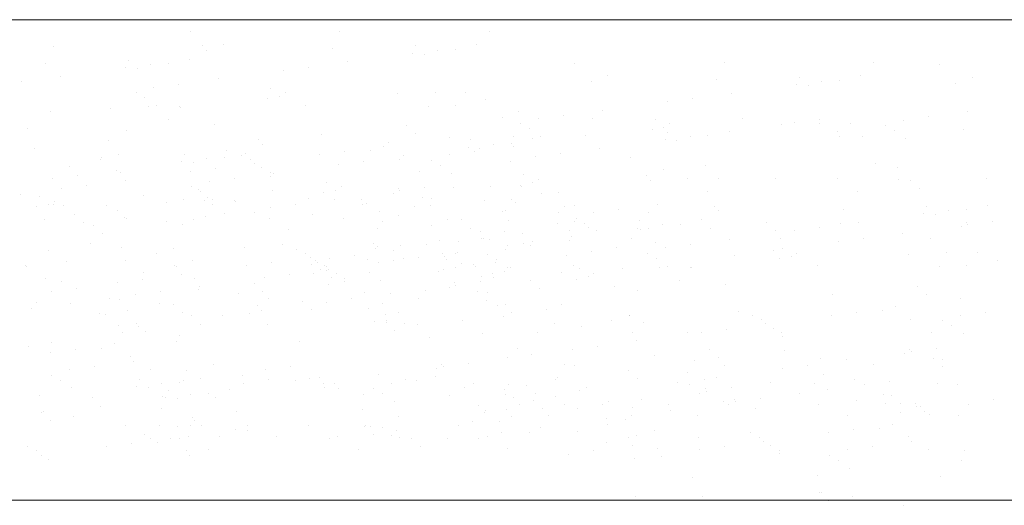
# Model space of a CAD drawing. Units: metres. Extents: x 553093 to 553516, y 6583764 to 6584016.
# Drawn here: x 553370 to 553374, y 6583823 to 6583825 of the extents above; entities that cross this region are included whole.
import ezdxf

# ---------------------------------------------------------------- set-up
doc = ezdxf.new("R2010")
doc.units = ezdxf.units.M
doc.header["$LTSCALE"] = 0.5
doc.layers.add('moodud', color=250, linetype='Continuous', lineweight=20)
doc.layers.add('TEE', color=250, linetype='Continuous')

msp = doc.modelspace()

# ---------------------------------------------------------------- hatches: boundary and pattern name
at = {"layer": 'TEE', "linetype": 'Continuous', "lineweight": 20}
h = msp.add_hatch(dxfattribs=at)
h.set_pattern_fill('AR-SAND', scale=0.25, style=0)
h.set_pattern_definition([(37.5, (2.235, -3.05), (-0.400007824, 12.235330933), [0, -9.652, 0, -10.795, 0, -10.31875]), (7.5, (2.235, -3.05), (11.23808208, 17.920627514), [0, -5.207, 0, -8.6995, 0, -3.33375]), (327.5, (-5.576, -3.05), (19.774809256, 0.035929617), [0, -3.175, 0, -11.43, 0, -14.9225]), (317.5, (-5.576, -3.05), (19.08891131, 5.57323308), [0, -1.5875, 0, -7.493, 0, -8.5725])])
edge = h.paths.add_edge_path()
edge.add_line((553366.2925, 6583824.7626), (553401.311, 6583824.1686))
edge = h.paths.add_edge_path()
edge.add_line((553401.311, 6583824.1686), (553403.811, 6583823.6906))
edge = h.paths.add_edge_path()
edge.add_line((553403.811, 6583823.6906), (553366.8912, 6583823.729))
edge = h.paths.add_edge_path()
edge.add_line((553366.8912, 6583823.729), (553366.2926, 6583824.7626))

# ---------------------------------------------------------------- linework, layer by layer
at = {"layer": 'moodud', "color": 7}
for p, q in [((553370.5986, 6583824.7278), (553370.5986, 6583824.7278)), ((553371.2215, 6583824.729), (553371.2215, 6583824.729)), ((553371.8443, 6583824.7301), (553371.8443, 6583824.7301)), ((553370.0273, 6583824.6688), (553370.0273, 6583824.6688)), ((553370.6501, 6583824.67), (553370.6501, 6583824.67)), ((553370.6674, 6583824.6512), (553370.6674, 6583824.6512)), ((553370.7347, 6583824.6765), (553370.7347, 6583824.6765)), ((553371.1909, 6583824.6578), (553371.1909, 6583824.6578)), ((553371.5237, 6583824.6388), (553371.5237, 6583824.6388)), ((553371.535, 6583824.6697), (553371.535, 6583824.6697)), ((553371.6278, 6583824.6525), (553371.6278, 6583824.6525)), ((553371.7025, 6583824.6554), (553371.7025, 6583824.6554)), ((553371.7904, 6583824.674), (553371.7904, 6583824.674)), ((553369.9967, 6583824.5977), (553369.9967, 6583824.5977)), ((553370.3408, 6583824.6096), (553370.3408, 6583824.6096)), ((553370.5084, 6583824.5953), (553370.5084, 6583824.5953)), ((553370.5962, 6583824.6138), (553370.5962, 6583824.6138)), ((553371.252, 6583824.6031), (553371.252, 6583824.6031)), ((553371.5719, 6583824.6359), (553371.5719, 6583824.6359)), ((553372.1989, 6583824.5983), (553372.1989, 6583824.5983)), ((553372.8217, 6583824.5994), (553372.8217, 6583824.5994)), ((553373.4445, 6583824.6005), (553373.4445, 6583824.6005)), ((553370.3295, 6583824.5787), (553370.3295, 6583824.5787)), ((553370.3777, 6583824.5758), (553370.3777, 6583824.5758)), ((553370.4336, 6583824.5924), (553370.4336, 6583824.5924)), ((553370.9853, 6583824.568), (553370.9853, 6583824.568)), ((553371.0894, 6583824.5817), (553371.0894, 6583824.5817)), ((553373.7185, 6583824.5908), (553373.7185, 6583824.5908)), ((553369.8953, 6583824.5216), (553369.8953, 6583824.5216)), ((553370.0579, 6583824.543), (553370.0579, 6583824.543)), ((553370.7137, 6583824.5322), (553370.7137, 6583824.5322)), ((553372.2676, 6583824.5216), (553372.2676, 6583824.5216)), ((553372.335, 6583824.547), (553372.335, 6583824.547)), ((553372.7912, 6583824.5283), (553372.7912, 6583824.5283)), ((553373.1353, 6583824.5401), (553373.1353, 6583824.5401)), ((553373.228, 6583824.523), (553373.228, 6583824.523)), ((553373.3028, 6583824.5258), (553373.3028, 6583824.5258)), ((553373.3906, 6583824.5444), (553373.3906, 6583824.5444)), ((553373.7872, 6583824.5142), (553373.7872, 6583824.5142)), ((553373.8545, 6583824.5396), (553373.8545, 6583824.5396)), ((553370.3722, 6583824.4742), (553370.3722, 6583824.4742)), ((553370.447, 6583824.4971), (553370.447, 6583824.4971)), ((553370.5511, 6583824.5108), (553370.5511, 6583824.5108)), ((553370.9338, 6583824.4941), (553370.9338, 6583824.4941)), ((553370.995, 6583824.4753), (553370.995, 6583824.4753)), ((553371.6178, 6583824.4764), (553371.6178, 6583824.4764)), ((553371.7458, 6583824.4764), (553371.7458, 6583824.4764)), ((553372.8523, 6583824.4735), (553372.8523, 6583824.4735)), ((553373.1239, 6583824.5093), (553373.1239, 6583824.5093)), ((553373.1721, 6583824.5063), (553373.1721, 6583824.5063)), ((553370.4095, 6583824.4533), (553370.4095, 6583824.4533)), ((553370.9211, 6583824.4509), (553370.9211, 6583824.4509)), ((553370.9706, 6583824.4604), (553370.9706, 6583824.4604)), ((553371.4613, 6583824.4703), (553371.4613, 6583824.4703)), ((553371.8297, 6583824.4463), (553371.8297, 6583824.4463)), ((553372.5856, 6583824.4384), (553372.5856, 6583824.4384)), ((553372.6897, 6583824.4521), (553372.6897, 6583824.4521)), ((553370.0157, 6583824.3954), (553370.0157, 6583824.3954)), ((553370.2672, 6583824.4102), (553370.2672, 6583824.4102)), ((553370.4237, 6583824.4163), (553370.4237, 6583824.4163)), ((553370.4565, 6583824.4204), (553370.4565, 6583824.4204)), ((553370.5517, 6583824.4163), (553370.5517, 6583824.4163)), ((553370.5558, 6583824.4149), (553370.5558, 6583824.4149)), ((553371.0794, 6583824.4216), (553371.0794, 6583824.4216)), ((553371.0794, 6583824.4216), (553371.0794, 6583824.4216)), ((553371.591, 6583824.4191), (553371.591, 6583824.4191)), ((553371.7022, 6583824.4227), (553371.7022, 6583824.4227)), ((553371.9657, 6583824.395), (553371.9657, 6583824.395)), ((553372.3139, 6583824.4026), (553372.3139, 6583824.4026)), ((553373.8335, 6583824.3952), (553373.8335, 6583824.3952)), ((553370.508, 6583824.3626), (553370.508, 6583824.3626)), ((553371.8984, 6583824.3696), (553371.8984, 6583824.3696)), ((553372.0472, 6583824.3675), (553372.0472, 6583824.3675)), ((553372.1513, 6583824.3812), (553372.1513, 6583824.3812)), ((553372.2733, 6583824.3684), (553372.2733, 6583824.3684)), ((553372.534, 6583824.3646), (553372.534, 6583824.3646)), ((553372.8961, 6583824.3695), (553372.8961, 6583824.3695)), ((553373.1139, 6583824.3492), (553373.1139, 6583824.3492)), ((553373.218, 6583824.3629), (553373.218, 6583824.3629)), ((553373.5668, 6583824.3601), (553373.5668, 6583824.3601)), ((553373.6709, 6583824.3738), (553373.6709, 6583824.3738)), ((553369.9221, 6583824.3277), (553369.9221, 6583824.3277)), ((553370.3325, 6583824.3186), (553370.3325, 6583824.3186)), ((553370.6973, 6583824.3438), (553370.6973, 6583824.3438)), ((553371.4976, 6583824.3369), (553371.4976, 6583824.3369)), ((553371.9725, 6583824.3446), (553371.9725, 6583824.3446)), ((553372.0098, 6583824.3238), (553372.0098, 6583824.3238)), ((553372.5214, 6583824.3213), (553372.5214, 6583824.3213)), ((553372.5709, 6583824.3308), (553372.5709, 6583824.3308)), ((553372.5868, 6583824.3091), (553372.5868, 6583824.3091)), ((553372.5953, 6583824.3457), (553372.5953, 6583824.3457)), ((553372.8422, 6583824.3134), (553372.8422, 6583824.3134)), ((553373.0616, 6583824.3408), (553373.0616, 6583824.3408)), ((553373.2181, 6583824.3469), (553373.2181, 6583824.3469)), ((553373.2945, 6583824.3143), (553373.2945, 6583824.3143)), ((553373.3461, 6583824.3469), (553373.3461, 6583824.3469)), ((553373.492, 6583824.3372), (553373.492, 6583824.3372)), ((553373.5294, 6583824.3163), (553373.5294, 6583824.3163)), ((553373.818, 6583824.321), (553373.818, 6583824.321)), ((553370.2596, 6583824.2771), (553370.2596, 6583824.2771)), ((553370.8824, 6583824.2783), (553370.8824, 6583824.2783)), ((553371.1446, 6583824.3009), (553371.1446, 6583824.3009)), ((553371.5344, 6583824.3031), (553371.5344, 6583824.3031)), ((553371.676, 6583824.2869), (553371.676, 6583824.2869)), ((553371.7673, 6583824.278), (553371.7673, 6583824.278)), ((553371.9449, 6583824.294), (553371.9449, 6583824.294)), ((553372.0227, 6583824.2822), (553372.0227, 6583824.2822)), ((553372.0568, 6583824.2909), (553372.0568, 6583824.2909)), ((553372.2427, 6583824.2973), (553372.2427, 6583824.2973)), ((553372.5755, 6583824.2783), (553372.5755, 6583824.2783)), ((553372.6237, 6583824.2754), (553372.6237, 6583824.2754)), ((553372.6796, 6583824.292), (553372.6796, 6583824.292)), ((553372.6796, 6583824.292), (553372.6796, 6583824.292)), ((553372.7543, 6583824.2949), (553372.7543, 6583824.2949)), ((553373.3024, 6583824.2931), (553373.3024, 6583824.2931)), ((553373.3989, 6583824.2914), (553373.3989, 6583824.2914)), ((553373.5764, 6583824.2834), (553373.5764, 6583824.2834)), ((553369.9505, 6583824.2408), (553369.9505, 6583824.2408)), ((553370.7508, 6583824.2339), (553370.7508, 6583824.2339)), ((553370.8997, 6583824.2595), (553370.8997, 6583824.2595)), ((553371.2418, 6583824.2297), (553371.2418, 6583824.2297)), ((553371.3498, 6583824.234), (553371.3498, 6583824.234)), ((553371.4044, 6583824.2511), (553371.4044, 6583824.2511)), ((553371.4232, 6583824.2661), (553371.4232, 6583824.2661)), ((553371.756, 6583824.2471), (553371.756, 6583824.2471)), ((553371.7821, 6583824.2292), (553371.7821, 6583824.2292)), ((553371.8041, 6583824.2442), (553371.8041, 6583824.2442)), ((553371.8601, 6583824.2608), (553371.8601, 6583824.2608)), ((553371.9348, 6583824.2637), (553371.9348, 6583824.2637)), ((553371.9447, 6583824.2506), (553371.9447, 6583824.2506)), ((553372.3039, 6583824.2425), (553372.3039, 6583824.2425)), ((553370.2242, 6583824.1962), (553370.2242, 6583824.1962)), ((553370.229, 6583824.206), (553370.229, 6583824.206)), ((553370.298, 6583824.217), (553370.298, 6583824.217)), ((553370.5618, 6583824.187), (553370.5618, 6583824.187)), ((553370.5731, 6583824.2179), (553370.5731, 6583824.2179)), ((553370.6659, 6583824.2007), (553370.6659, 6583824.2007)), ((553370.7406, 6583824.2036), (553370.7406, 6583824.2036)), ((553370.8096, 6583824.2146), (553370.8096, 6583824.2146)), ((553370.8285, 6583824.2221), (553370.8285, 6583824.2221)), ((553370.847, 6583824.1973), (553370.847, 6583824.1973)), ((553371.1377, 6583824.216), (553371.1377, 6583824.216)), ((553371.3217, 6583824.19), (553371.3217, 6583824.19)), ((553371.4698, 6583824.1984), (553371.4698, 6583824.1984)), ((553371.4843, 6583824.2114), (553371.4843, 6583824.2114)), ((553371.6032, 6583824.1926), (553371.6032, 6583824.1926)), ((553371.678, 6583824.2155), (553371.678, 6583824.2155)), ((553371.9328, 6583824.189), (553371.9328, 6583824.189)), ((553372.0372, 6583824.2074), (553372.0372, 6583824.2074)), ((553372.1413, 6583824.2211), (553372.1413, 6583824.2211)), ((553372.4312, 6583824.2066), (553372.4312, 6583824.2066)), ((553370.0961, 6583824.1682), (553370.0961, 6583824.1682)), ((553370.2902, 6583824.1513), (553370.2902, 6583824.1513)), ((553370.5993, 6583824.1451), (553370.5993, 6583824.1451)), ((553370.61, 6583824.1841), (553370.61, 6583824.1841)), ((553370.7034, 6583824.1588), (553370.7034, 6583824.1588)), ((553370.866, 6583824.1802), (553370.866, 6583824.1802)), ((553370.8964, 6583824.1614), (553370.8964, 6583824.1614)), ((553371.2176, 6583824.1763), (553371.2176, 6583824.1763)), ((553371.5542, 6583824.1447), (553371.5542, 6583824.1447)), ((553371.6406, 6583824.1718), (553371.6406, 6583824.1718)), ((553372.5673, 6583824.1553), (553372.5673, 6583824.1553)), ((553372.7449, 6583824.1714), (553372.7449, 6583824.1714)), ((553373.4524, 6583824.1816), (553373.4524, 6583824.1816)), ((553373.5452, 6583824.1645), (553373.5452, 6583824.1645)), ((553370.0235, 6583824.1162), (553370.0235, 6583824.1162)), ((553370.1276, 6583824.1299), (553370.1276, 6583824.1299)), ((553370.3085, 6583824.1424), (553370.3085, 6583824.1424)), ((553370.3277, 6583824.1094), (553370.3277, 6583824.1094)), ((553370.6793, 6583824.1054), (553370.6793, 6583824.1054)), ((553370.7834, 6583824.1191), (553370.7834, 6583824.1191)), ((553370.9313, 6583824.1436), (553370.9313, 6583824.1436)), ((553370.9332, 6583824.1276), (553370.9332, 6583824.1276)), ((553370.946, 6583824.1405), (553370.946, 6583824.1405)), ((553371.6876, 6583824.1389), (553371.6876, 6583824.1389)), ((553371.9856, 6583824.1336), (553371.9856, 6583824.1336)), ((553372.0469, 6583824.1148), (553372.0469, 6583824.1148)), ((553372.4999, 6583824.1299), (553372.4999, 6583824.1299)), ((553372.5132, 6583824.1098), (553372.5132, 6583824.1098)), ((553372.6697, 6583824.1159), (553372.6697, 6583824.1159)), ((553372.7977, 6583824.1159), (553372.7977, 6583824.1159)), ((553373.0367, 6583824.1165), (553373.0367, 6583824.1165)), ((553373.2925, 6583824.117), (553373.2925, 6583824.117)), ((553373.5483, 6583824.114), (553373.5483, 6583824.114)), ((553373.598, 6583824.109), (553373.598, 6583824.109)), ((553373.9153, 6583824.1182), (553373.9153, 6583824.1182)), ((553370.061, 6583824.0743), (553370.061, 6583824.0743)), ((553370.1651, 6583824.088), (553370.1651, 6583824.088)), ((553370.6045, 6583824.0825), (553370.6045, 6583824.0825)), ((553370.6317, 6583824.0728), (553370.6317, 6583824.0728)), ((553370.9421, 6583824.0683), (553370.9421, 6583824.0683)), ((553371.1661, 6583824.1024), (553371.1661, 6583824.1024)), ((553371.2029, 6583824.0686), (553371.2029, 6583824.0686)), ((553371.2273, 6583824.0836), (553371.2273, 6583824.0836)), ((553371.4656, 6583824.075), (553371.4656, 6583824.075)), ((553371.4716, 6583824.0658), (553371.4716, 6583824.0658)), ((553371.5757, 6583824.0795), (553371.5757, 6583824.0795)), ((553371.6936, 6583824.0786), (553371.6936, 6583824.0786)), ((553371.8501, 6583824.0847), (553371.8501, 6583824.0847)), ((553371.973, 6583824.0903), (553371.973, 6583824.0903)), ((553371.9781, 6583824.0847), (553371.9781, 6583824.0847)), ((553372.0225, 6583824.0998), (553372.0225, 6583824.0998)), ((553372.754, 6583824.0622), (553372.754, 6583824.0622)), ((553373.3769, 6583824.0633), (553373.3769, 6583824.0633)), ((553373.6348, 6583824.0753), (553373.6348, 6583824.0753)), ((553369.8903, 6583824.0513), (553369.8903, 6583824.0513)), ((553369.9719, 6583824.0423), (553369.9719, 6583824.0423)), ((553370.0332, 6583824.0235), (553370.0332, 6583824.0235)), ((553370.4019, 6583824.0488), (553370.4019, 6583824.0488)), ((553370.5684, 6583824.0295), (553370.5684, 6583824.0295)), ((553370.6418, 6583824.0616), (553370.6418, 6583824.0616)), ((553370.656, 6583824.0246), (553370.656, 6583824.0246)), ((553370.6686, 6583824.0391), (553370.6686, 6583824.0391)), ((553370.6888, 6583824.0287), (553370.6888, 6583824.0287)), ((553370.784, 6583824.0246), (553370.784, 6583824.0246)), ((553370.7881, 6583824.0232), (553370.7881, 6583824.0232)), ((553371.092, 6583824.0362), (553371.092, 6583824.0362)), ((553371.1534, 6583824.0592), (553371.1534, 6583824.0592)), ((553371.1999, 6583824.0301), (553371.1999, 6583824.0301)), ((553371.3117, 6583824.0299), (553371.3117, 6583824.0299)), ((553371.3117, 6583824.0299), (553371.3117, 6583824.0299)), ((553371.4438, 6583824.0552), (553371.4438, 6583824.0552)), ((553371.5636, 6583824.037), (553371.5636, 6583824.037)), ((553371.6036, 6583824.0337), (553371.6036, 6583824.0337)), ((553371.8233, 6583824.0274), (553371.8233, 6583824.0274)), ((553371.9345, 6583824.031), (553371.9345, 6583824.031)), ((553372.062, 6583824.0546), (553372.062, 6583824.0546)), ((553372.1312, 6583824.061), (553372.1312, 6583824.061)), ((553369.9593, 6583823.9991), (553369.9593, 6583823.9991)), ((553370.0088, 6583824.0085), (553370.0088, 6583824.0085)), ((553370.0283, 6583824.0101), (553370.0283, 6583824.0101)), ((553370.0698, 6583824.0069), (553370.0698, 6583824.0069)), ((553370.248, 6583824.0037), (553370.248, 6583824.0037)), ((553370.2951, 6583823.9858), (553370.2951, 6583823.9858)), ((553370.4995, 6583824.0185), (553370.4995, 6583824.0185)), ((553370.6926, 6583824.0081), (553370.6926, 6583824.0081)), ((553370.9332, 6583823.995), (553370.9332, 6583823.995)), ((553371.0373, 6583824.0087), (553371.0373, 6583824.0087)), ((553371.3154, 6583824.0092), (553371.3154, 6583824.0092)), ((553371.3305, 6583824.0146), (553371.3305, 6583824.0146)), ((553371.3882, 6583823.9813), (553371.3882, 6583823.9813)), ((553371.534, 6583823.9998), (553371.534, 6583823.9998)), ((553371.6004, 6583824.0033), (553371.6004, 6583824.0033)), ((553371.911, 6583823.9842), (553371.911, 6583823.9842)), ((553371.9533, 6583824.0158), (553371.9533, 6583824.0158)), ((553372.1569, 6583824.0009), (553372.1569, 6583824.0009)), ((553372.198, 6583824.0033), (553372.198, 6583824.0033)), ((553372.3836, 6583823.9895), (553372.3836, 6583823.9895)), ((553372.5462, 6583824.0109), (553372.5462, 6583824.0109)), ((553372.7797, 6583824.002), (553372.7797, 6583824.002)), ((553372.7969, 6583823.9832), (553372.7969, 6583823.9832)), ((553373.3205, 6583823.9899), (553373.3205, 6583823.9899)), ((553373.6646, 6583824.0017), (553373.6646, 6583824.0017)), ((553373.7573, 6583823.9846), (553373.7573, 6583823.9846)), ((553373.8321, 6583823.9874), (553373.8321, 6583823.9874)), ((553373.9199, 6583824.006), (553373.9199, 6583824.006)), ((553369.9893, 6583823.9479), (553369.9893, 6583823.9479)), ((553370.1175, 6583823.9698), (553370.1175, 6583823.9698)), ((553370.1175, 6583823.9698), (553370.1175, 6583823.9698)), ((553370.3245, 6583823.9552), (553370.3245, 6583823.9552)), ((553370.332, 6583823.952), (553370.332, 6583823.952)), ((553370.6121, 6583823.949), (553370.6121, 6583823.949)), ((553370.6616, 6583823.9592), (553370.6616, 6583823.9592)), ((553370.7403, 6583823.9709), (553370.7403, 6583823.9709)), ((553370.8647, 6583823.9746), (553370.8647, 6583823.9746)), ((553370.9296, 6583823.9521), (553370.9296, 6583823.9521)), ((553371.1072, 6583823.9681), (553371.1072, 6583823.9681)), ((553371.235, 6583823.9501), (553371.235, 6583823.9501)), ((553371.4665, 6583823.9634), (553371.4665, 6583823.9634)), ((553371.6701, 6583823.9485), (553371.6701, 6583823.9485)), ((553371.7299, 6583823.9452), (553371.7299, 6583823.9452)), ((553371.8998, 6583823.9788), (553371.8998, 6583823.9788)), ((553371.9227, 6583823.9447), (553371.9227, 6583823.9447)), ((553372.1307, 6583823.9779), (553372.1307, 6583823.9779)), ((553372.1965, 6583823.9404), (553372.1965, 6583823.9404)), ((553372.2048, 6583823.9529), (553372.2048, 6583823.9529)), ((553372.2795, 6583823.9758), (553372.2795, 6583823.9758)), ((553372.4704, 6583823.9416), (553372.4704, 6583823.9416)), ((553372.5056, 6583823.9767), (553372.5056, 6583823.9767)), ((553372.7258, 6583823.9459), (553372.7258, 6583823.9459)), ((553373.6532, 6583823.9709), (553373.6532, 6583823.9709)), ((553373.7014, 6583823.9679), (553373.7014, 6583823.9679)), ((553373.9407, 6583823.9402), (553373.9407, 6583823.9402)), ((553370.1544, 6583823.936), (553370.1544, 6583823.936)), ((553370.194, 6583823.9212), (553370.194, 6583823.9212)), ((553370.499, 6583823.9378), (553370.499, 6583823.9378)), ((553370.5648, 6583823.9269), (553370.5648, 6583823.9269)), ((553371.0061, 6583823.9035), (553371.0061, 6583823.9035)), ((553371.3769, 6583823.9092), (553371.3769, 6583823.9092)), ((553371.3992, 6583823.938), (553371.3992, 6583823.938)), ((553371.6028, 6583823.9231), (553371.6028, 6583823.9231)), ((553371.7667, 6583823.9114), (553371.7667, 6583823.9114)), ((553372.1263, 6583823.9298), (553372.1263, 6583823.9298)), ((553372.1772, 6583823.9023), (553372.1772, 6583823.9023)), ((553372.2421, 6583823.9321), (553372.2421, 6583823.9321)), ((553372.2553, 6583823.9119), (553372.2553, 6583823.9119)), ((553372.2891, 6583823.8992), (553372.2891, 6583823.8992)), ((553372.4591, 6583823.9108), (553372.4591, 6583823.9108)), ((553372.475, 6583823.9056), (553372.475, 6583823.9056)), ((553372.5073, 6583823.9078), (553372.5073, 6583823.9078)), ((553372.5632, 6583823.9245), (553372.5632, 6583823.9245)), ((553372.6379, 6583823.9273), (553372.6379, 6583823.9273)), ((553372.7669, 6583823.9095), (553372.7669, 6583823.9095)), ((553372.9968, 6583823.9335), (553372.9968, 6583823.9335)), ((553373.0336, 6583823.8997), (553373.0336, 6583823.8997)), ((553373.1149, 6583823.9), (553373.1149, 6583823.9)), ((553373.219, 6583823.9137), (553373.219, 6583823.9137)), ((553373.3071, 6583823.929), (553373.3071, 6583823.929)), ((553373.3816, 6583823.9351), (553373.3816, 6583823.9351)), ((553373.8088, 6583823.9158), (553373.8088, 6583823.9158)), ((553373.8306, 6583823.9356), (553373.8306, 6583823.9356)), ((553373.8366, 6583823.9265), (553373.8366, 6583823.9265)), ((553370.2309, 6583823.8874), (553370.2309, 6583823.8874)), ((553371.6367, 6583823.8594), (553371.6367, 6583823.8594)), ((553371.8064, 6583823.8966), (553371.8064, 6583823.8966)), ((553371.812, 6583823.8665), (553371.812, 6583823.8665)), ((553371.8213, 6583823.8685), (553371.8213, 6583823.8685)), ((553371.8433, 6583823.8628), (553371.8433, 6583823.8628)), ((553371.9083, 6583823.8952), (553371.9083, 6583823.8952)), ((553371.9839, 6583823.8899), (553371.9839, 6583823.8899)), ((553372.177, 6583823.8589), (553372.177, 6583823.8589)), ((553372.1874, 6583823.875), (553372.1874, 6583823.875)), ((553372.4348, 6583823.8676), (553372.4348, 6583823.8676)), ((553372.8432, 6583823.8642), (553372.8432, 6583823.8642)), ((553373.0576, 6583823.8687), (553373.0576, 6583823.8687)), ((553373.4024, 6583823.8693), (553373.4024, 6583823.8693)), ((553373.565, 6583823.8907), (553373.565, 6583823.8907)), ((553373.6805, 6583823.8699), (553373.6805, 6583823.8699)), ((553370.0068, 6583823.8187), (553370.0068, 6583823.8187)), ((553370.1828, 6583823.8491), (553370.1828, 6583823.8491)), ((553370.3106, 6583823.8317), (553370.3106, 6583823.8317)), ((553370.5303, 6583823.8253), (553370.5303, 6583823.8253)), ((553370.8222, 6583823.8292), (553370.8222, 6583823.8292)), ((553370.9831, 6583823.8422), (553370.9831, 6583823.8422)), ((553371.0419, 6583823.8229), (553371.0419, 6583823.8229)), ((553371.3624, 6583823.8487), (553371.3624, 6583823.8487)), ((553371.37, 6583823.8243), (553371.37, 6583823.8243)), ((553371.3782, 6583823.8334), (553371.3782, 6583823.8334)), ((553371.4455, 6583823.819), (553371.4455, 6583823.819)), ((553371.4741, 6583823.838), (553371.4741, 6583823.838)), ((553371.5821, 6583823.8423), (553371.5821, 6583823.8423)), ((553371.7172, 6583823.8548), (553371.7172, 6583823.8548)), ((553371.9103, 6583823.8238), (553371.9103, 6583823.8238)), ((553371.9207, 6583823.8399), (553371.9207, 6583823.8399)), ((553371.9849, 6583823.8466), (553371.9849, 6583823.8466)), ((553372.0144, 6583823.8375), (553372.0144, 6583823.8375)), ((553372.0248, 6583823.8536), (553372.0248, 6583823.8536)), ((553372.3736, 6583823.8294), (553372.3736, 6583823.8294)), ((553372.5362, 6583823.8508), (553372.5362, 6583823.8508)), ((553372.5765, 6583823.8291), (553372.5765, 6583823.8291)), ((553372.6806, 6583823.8428), (553372.6806, 6583823.8428)), ((553373.0266, 6583823.8199), (553373.0266, 6583823.8199)), ((553373.0633, 6583823.8262), (553373.0633, 6583823.8262)), ((553373.2983, 6583823.8556), (553373.2983, 6583823.8556)), ((553370.3284, 6583823.7765), (553370.3284, 6583823.7765)), ((553370.4565, 6583823.8045), (553370.4565, 6583823.8045)), ((553370.6068, 6583823.7768), (553370.6068, 6583823.7768)), ((553371.0793, 6583823.8056), (553371.0793, 6583823.8056)), ((553371.0983, 6583823.7885), (553371.0983, 6583823.7885)), ((553371.1788, 6583823.7839), (553371.1788, 6583823.7839)), ((553371.2829, 6583823.7976), (553371.2829, 6583823.7976)), ((553371.3345, 6583823.7796), (553371.3345, 6583823.7796)), ((553371.4465, 6583823.7757), (553371.4465, 6583823.7757)), ((553371.4865, 6583823.7827), (553371.4865, 6583823.7827)), ((553371.5506, 6583823.7894), (553371.5506, 6583823.7894)), ((553371.6491, 6583823.8041), (553371.6491, 6583823.8041)), ((553371.6586, 6583823.7938), (553371.6586, 6583823.7938)), ((553371.6656, 6583823.7809), (553371.6656, 6583823.7809)), ((553371.7021, 6583823.8067), (553371.7021, 6583823.8067)), ((553371.7132, 6583823.8109), (553371.7132, 6583823.8109)), ((553371.8355, 6583823.8009), (553371.8355, 6583823.8009)), ((553371.8729, 6583823.7801), (553371.8729, 6583823.7801)), ((553372.1651, 6583823.7973), (553372.1651, 6583823.7973)), ((553372.2695, 6583823.8157), (553372.2695, 6583823.8157)), ((553372.5018, 6583823.8062), (553372.5018, 6583823.8062)), ((553372.5391, 6583823.7854), (553372.5391, 6583823.7854)), ((553372.864, 6583823.7985), (553372.864, 6583823.7985)), ((553373.0507, 6583823.7829), (553373.0507, 6583823.7829)), ((553373.1002, 6583823.7924), (553373.1002, 6583823.7924)), ((553373.1246, 6583823.8073), (553373.1246, 6583823.8073)), ((553373.5909, 6583823.8024), (553373.5909, 6583823.8024)), ((553373.7474, 6583823.8085), (553373.7474, 6583823.8085)), ((553373.8754, 6583823.8085), (553373.8754, 6583823.8085)), ((553373.9592, 6583823.7783), (553373.9592, 6583823.7783)), ((553369.9102, 6583823.7548), (553369.9102, 6583823.7548)), ((553369.918, 6583823.7496), (553369.918, 6583823.7496)), ((553370.0833, 6583823.7701), (553370.0833, 6583823.7701)), ((553370.533, 6583823.7559), (553370.533, 6583823.7559)), ((553370.5408, 6583823.7507), (553370.5408, 6583823.7507)), ((553370.8316, 6583823.7534), (553370.8316, 6583823.7534)), ((553370.9357, 6583823.7671), (553370.9357, 6583823.7671)), ((553371.104, 6583823.761), (553371.104, 6583823.761)), ((553371.1185, 6583823.7743), (553371.1185, 6583823.7743)), ((553371.1287, 6583823.7697), (553371.1287, 6583823.7697)), ((553371.1414, 6583823.7401), (553371.1414, 6583823.7401)), ((553371.1558, 6583823.757), (553371.1558, 6583823.757)), ((553371.1636, 6583823.7519), (553371.1636, 6583823.7519)), ((553371.1655, 6583823.7359), (553371.1655, 6583823.7359)), ((553371.1749, 6583823.74), (553371.1749, 6583823.74)), ((553371.3824, 6583823.769), (553371.3824, 6583823.769)), ((553371.653, 6583823.7377), (553371.653, 6583823.7377)), ((553371.7025, 6583823.7472), (553371.7025, 6583823.7472)), ((553371.7269, 6583823.7621), (553371.7269, 6583823.7621)), ((553371.7787, 6583823.7582), (553371.7787, 6583823.7582)), ((553371.7865, 6583823.753), (553371.7865, 6583823.753)), ((553371.8692, 6583823.7661), (553371.8692, 6583823.7661)), ((553371.9199, 6583823.7472), (553371.9199, 6583823.7472)), ((553371.9304, 6583823.7472), (553371.9304, 6583823.7472)), ((553372.1932, 6583823.7571), (553372.1932, 6583823.7571)), ((553372.2179, 6583823.7419), (553372.2179, 6583823.7419)), ((553372.3967, 6583823.7423), (553372.3967, 6583823.7423)), ((553372.5533, 6583823.7484), (553372.5533, 6583823.7484)), ((553372.5861, 6583823.7525), (553372.5861, 6583823.7525)), ((553372.6813, 6583823.7484), (553372.6813, 6583823.7484)), ((553372.6854, 6583823.7469), (553372.6854, 6583823.7469)), ((553373.2089, 6583823.7536), (553373.2089, 6583823.7536)), ((553373.2089, 6583823.7536), (553373.2089, 6583823.7536)), ((553373.7205, 6583823.7512), (553373.7205, 6583823.7512)), ((553373.8318, 6583823.7547), (553373.8318, 6583823.7547)), ((553369.9945, 6583823.701), (553369.9945, 6583823.701)), ((553370.3974, 6583823.6963), (553370.3974, 6583823.6963)), ((553370.4049, 6583823.728), (553370.4049, 6583823.728)), ((553370.56, 6583823.7177), (553370.56, 6583823.7177)), ((553370.6174, 6583823.7022), (553370.6174, 6583823.7022)), ((553370.9082, 6583823.7049), (553370.9082, 6583823.7049)), ((553371.0123, 6583823.7186), (553371.0123, 6583823.7186)), ((553371.1101, 6583823.7232), (553371.1101, 6583823.7232)), ((553371.1884, 6583823.7072), (553371.1884, 6583823.7072)), ((553371.2052, 6583823.7211), (553371.2052, 6583823.7211)), ((553371.2402, 6583823.7033), (553371.2402, 6583823.7033)), ((553371.3449, 6583823.7253), (553371.3449, 6583823.7253)), ((553371.6336, 6583823.7299), (553371.6336, 6583823.7299)), ((553371.8112, 6583823.7084), (553371.8112, 6583823.7084)), ((553371.8566, 6583823.7228), (553371.8566, 6583823.7228)), ((553371.863, 6583823.7044), (553371.863, 6583823.7044)), ((553371.906, 6583823.7323), (553371.906, 6583823.7323)), ((553372.0148, 6583823.6935), (553372.0148, 6583823.6935)), ((553372.0148, 6583823.6935), (553372.0148, 6583823.6935)), ((553372.1452, 6583823.7275), (553372.1452, 6583823.7275)), ((553372.2053, 6583823.6986), (553372.2053, 6583823.6986)), ((553372.2548, 6583823.7081), (553372.2548, 6583823.7081)), ((553372.2792, 6583823.7231), (553372.2792, 6583823.7231)), ((553372.6376, 6583823.6946), (553372.6376, 6583823.6946)), ((553370.0637, 6583823.688), (553370.0637, 6583823.688)), ((553370.1226, 6583823.6596), (553370.1226, 6583823.6596)), ((553370.2933, 6583823.6826), (553370.2933, 6583823.6826)), ((553370.6342, 6583823.6571), (553370.6342, 6583823.6571)), ((553370.6365, 6583823.6691), (553370.6365, 6583823.6691)), ((553370.864, 6583823.6811), (553370.864, 6583823.6811)), ((553371.1744, 6583823.6766), (553371.1744, 6583823.6766)), ((553371.2421, 6583823.6873), (553371.2421, 6583823.6873)), ((553371.3919, 6583823.6924), (553371.3919, 6583823.6924)), ((553371.6761, 6583823.6635), (553371.6761, 6583823.6635)), ((553371.6979, 6583823.6833), (553371.6979, 6583823.6833)), ((553371.7039, 6583823.6741), (553371.7039, 6583823.6741)), ((553371.808, 6583823.6878), (553371.808, 6583823.6878)), ((553372.0516, 6583823.6597), (553372.0516, 6583823.6597)), ((553372.3635, 6583823.6693), (553372.3635, 6583823.6693)), ((553372.8269, 6583823.6758), (553372.8269, 6583823.6758)), ((553373.6271, 6583823.6689), (553373.6271, 6583823.6689)), ((553370.0216, 6583823.6468), (553370.0216, 6583823.6468)), ((553370.2606, 6583823.6184), (553370.2606, 6583823.6184)), ((553370.3021, 6583823.6152), (553370.3021, 6583823.6152)), ((553370.3698, 6583823.634), (553370.3698, 6583823.634)), ((553370.4739, 6583823.6477), (553370.4739, 6583823.6477)), ((553370.8007, 6583823.6378), (553370.8007, 6583823.6378)), ((553370.9009, 6583823.6474), (553370.9009, 6583823.6474)), ((553370.9249, 6583823.6164), (553370.9249, 6583823.6164)), ((553371.2696, 6583823.617), (553371.2696, 6583823.617)), ((553371.3243, 6583823.6445), (553371.3243, 6583823.6445)), ((553371.4322, 6583823.6384), (553371.4322, 6583823.6384)), ((553371.5477, 6583823.6175), (553371.5477, 6583823.6175)), ((553371.5772, 6583823.651), (553371.5772, 6583823.651)), ((553371.7959, 6583823.6453), (553371.7959, 6583823.6453)), ((553371.8327, 6583823.6116), (553371.8327, 6583823.6116)), ((553371.8359, 6583823.642), (553371.8359, 6583823.642)), ((553372.4621, 6583823.6506), (553372.4621, 6583823.6506)), ((553373.2742, 6583823.633), (553373.2742, 6583823.633)), ((553373.664, 6583823.6352), (553373.664, 6583823.6352)), ((553373.8056, 6583823.6189), (553373.8056, 6583823.6189)), ((553369.9356, 6583823.5768), (553369.9356, 6583823.5768)), ((553369.958, 6583823.5994), (553369.958, 6583823.5994)), ((553370.0982, 6583823.5982), (553370.0982, 6583823.5982)), ((553370.3371, 6583823.5698), (553370.3371, 6583823.5698)), ((553370.4696, 6583823.5969), (553370.4696, 6583823.5969)), ((553370.5274, 6583823.5941), (553370.5274, 6583823.5941)), ((553370.8773, 6583823.5892), (553370.8773, 6583823.5892)), ((553371.0644, 6583823.6054), (553371.0644, 6583823.6054)), ((553371.1012, 6583823.5716), (553371.1012, 6583823.5716)), ((553371.1655, 6583823.6033), (553371.1655, 6583823.6033)), ((553371.3395, 6583823.5764), (553371.3395, 6583823.5764)), ((553371.4008, 6583823.5959), (553371.4008, 6583823.5959)), ((553371.8765, 6583823.5877), (553371.8765, 6583823.5877)), ((553371.9124, 6583823.5935), (553371.9124, 6583823.5935)), ((553372.08, 6583823.5729), (553372.08, 6583823.5729)), ((553372.1433, 6583823.5925), (553372.1433, 6583823.5925)), ((553373.534, 6583823.5832), (553373.534, 6583823.5832)), ((553370.2216, 6583823.5562), (553370.2216, 6583823.5562)), ((553370.2456, 6583823.5532), (553370.2456, 6583823.5532)), ((553370.5643, 6583823.5603), (553370.5643, 6583823.5603)), ((553370.604, 6583823.5456), (553370.604, 6583823.5456)), ((553370.7313, 6583823.5461), (553370.7313, 6583823.5461)), ((553370.8444, 6583823.5573), (553370.8444, 6583823.5573)), ((553370.8939, 6583823.5675), (553370.8939, 6583823.5675)), ((553371.4118, 6583823.5526), (553371.4118, 6583823.5526)), ((553371.4673, 6583823.5584), (553371.4673, 6583823.5584)), ((553371.904, 6583823.5424), (553371.904, 6583823.5424)), ((553371.9353, 6583823.5593), (553371.9353, 6583823.5593)), ((553372.4276, 6583823.5491), (553372.4276, 6583823.5491)), ((553372.4288, 6583823.5487), (553372.4288, 6583823.5487)), ((553372.8803, 6583823.566), (553372.8803, 6583823.566)), ((553372.9392, 6583823.5466), (553372.9392, 6583823.5466)), ((553372.9766, 6583823.5293), (553372.9766, 6583823.5293)), ((553373.2673, 6583823.5481), (553373.2673, 6583823.5481)), ((553373.3714, 6583823.5618), (553373.3714, 6583823.5618)), ((553373.4794, 6583823.5661), (553373.4794, 6583823.5661)), ((553373.5994, 6583823.5305), (553373.5994, 6583823.5305)), ((553373.8076, 6583823.5476), (553373.8076, 6583823.5476)), ((553373.9117, 6583823.5613), (553373.9117, 6583823.5613)), ((553370.2981, 6583823.5076), (553370.2981, 6583823.5076)), ((553370.3762, 6583823.5147), (553370.3762, 6583823.5147)), ((553370.3817, 6583823.5019), (553370.3817, 6583823.5019)), ((553370.6408, 6583823.5118), (553370.6408, 6583823.5118)), ((553370.921, 6583823.5087), (553370.921, 6583823.5087)), ((553371.3639, 6583823.5229), (553371.3639, 6583823.5229)), ((553371.4135, 6583823.518), (553371.4135, 6583823.518)), ((553371.4161, 6583823.5279), (553371.4161, 6583823.5279)), ((553371.492, 6583823.5138), (553371.492, 6583823.5138)), ((553371.5438, 6583823.5099), (553371.5438, 6583823.5099)), ((553371.7309, 6583823.5271), (553371.7309, 6583823.5271)), ((553372.1148, 6583823.5149), (553372.1148, 6583823.5149)), ((553372.2256, 6583823.5003), (553372.2256, 6583823.5003)), ((553372.3537, 6583823.5282), (553372.3537, 6583823.5282)), ((553372.4876, 6583823.5202), (553372.4876, 6583823.5202)), ((553372.833, 6583823.4909), (553372.833, 6583823.4909)), ((553372.9956, 6583823.5123), (553372.9956, 6583823.5123)), ((553373.0259, 6583823.4934), (553373.0259, 6583823.4934)), ((553373.7328, 6583823.5247), (553373.7328, 6583823.5247)), ((553373.7701, 6583823.5038), (553373.7701, 6583823.5038)), ((553370.3144, 6583823.4765), (553370.3144, 6583823.4765)), ((553370.4131, 6583823.4809), (553370.4131, 6583823.4809)), ((553370.5547, 6583823.4647), (553370.5547, 6583823.4647)), ((553371.4504, 6583823.4842), (553371.4504, 6583823.4842)), ((553371.5947, 6583823.457), (553371.5947, 6583823.457)), ((553371.8152, 6583823.4734), (553371.8152, 6583823.4734)), ((553372.0443, 6583823.4748), (553372.0443, 6583823.4748)), ((553372.4381, 6583823.4745), (553372.4381, 6583823.4745)), ((553372.6671, 6583823.4759), (553372.6671, 6583823.4759)), ((553372.7289, 6583823.4772), (553372.7289, 6583823.4772)), ((553373.0609, 6583823.4756), (553373.0609, 6583823.4756)), ((553373.0628, 6583823.4596), (553373.0628, 6583823.4596)), ((553373.6837, 6583823.4767), (553373.6837, 6583823.4767)), ((553373.8171, 6583823.4709), (553373.8171, 6583823.4709)), ((553369.9262, 6583823.4186), (553369.9262, 6583823.4186)), ((553370.0194, 6583823.4333), (553370.0194, 6583823.4333)), ((553370.1204, 6583823.4075), (553370.1204, 6583823.4075)), ((553370.2284, 6583823.4119), (553370.2284, 6583823.4119)), ((553370.283, 6583823.4289), (553370.283, 6583823.4289)), ((553370.5429, 6583823.44), (553370.5429, 6583823.44)), ((553371.0545, 6583823.4375), (553371.0545, 6583823.4375)), ((553371.961, 6583823.4118), (553371.961, 6583823.4118)), ((553372.1906, 6583823.4063), (553372.1906, 6583823.4063)), ((553372.2947, 6583823.42), (553372.2947, 6583823.42)), ((553372.4572, 6583823.4414), (553372.4572, 6583823.4414)), ((553373.5952, 6583823.407), (553373.5952, 6583823.407)), ((553373.7053, 6583823.4116), (553373.7053, 6583823.4116)), ((553370.0163, 6583823.3938), (553370.0163, 6583823.3938)), ((553370.3484, 6583823.3762), (553370.3484, 6583823.3762)), ((553371.9189, 6583823.3705), (553371.9189, 6583823.3705)), ((553372.0199, 6583823.3833), (553372.0199, 6583823.3833)), ((553372.5315, 6583823.3809), (553372.5315, 6583823.3809)), ((553372.7613, 6583823.4049), (553372.7613, 6583823.4049)), ((553372.7982, 6583823.3711), (553372.7982, 6583823.3711)), ((553373.0717, 6583823.4003), (553373.0717, 6583823.4003)), ((553373.2215, 6583823.3682), (553373.2215, 6583823.3682)), ((553373.5734, 6583823.3872), (553373.5734, 6583823.3872)), ((553373.6012, 6583823.3979), (553373.6012, 6583823.3979)), ((553373.6931, 6583823.3691), (553373.6931, 6583823.3691)), ((553373.7331, 6583823.3658), (553373.7331, 6583823.3658)), ((553370.1981, 6583823.3361), (553370.1981, 6583823.3361)), ((553370.3607, 6583823.3576), (553370.3607, 6583823.3576)), ((553370.6958, 6583823.3419), (553370.6958, 6583823.3419)), ((553371.0176, 6583823.3352), (553371.0176, 6583823.3352)), ((553371.6244, 6583823.3248), (553371.6244, 6583823.3248)), ((553371.6462, 6583823.3446), (553371.6462, 6583823.3446)), ((553371.6522, 6583823.3354), (553371.6522, 6583823.3354)), ((553371.7563, 6583823.3491), (553371.7563, 6583823.3491)), ((553372.1578, 6583823.3421), (553372.1578, 6583823.3421)), ((553372.1994, 6583823.339), (553372.1994, 6583823.339)), ((553372.698, 6583823.3616), (553372.698, 6583823.3616)), ((553372.8222, 6583823.3401), (553372.8222, 6583823.3401)), ((553373.0628, 6583823.327), (553373.0628, 6583823.327)), ((553373.1669, 6583823.3407), (553373.1669, 6583823.3407)), ((553373.3295, 6583823.3621), (553373.3295, 6583823.3621)), ((553373.445, 6583823.3412), (553373.445, 6583823.3412)), ((553373.73, 6583823.3353), (553373.73, 6583823.3353)), ((553370.0192, 6583823.2995), (553370.0192, 6583823.2995)), ((553370.094, 6583823.3224), (553370.094, 6583823.3224)), ((553370.4328, 6583823.3225), (553370.4328, 6583823.3225)), ((553370.5807, 6583823.3195), (553370.5807, 6583823.3195)), ((553370.6419, 6583823.2857), (553370.6419, 6583823.2857)), ((553370.8166, 6583823.2967), (553370.8166, 6583823.2967)), ((553370.9135, 6583823.3215), (553370.9135, 6583823.3215)), ((553371.0942, 6583823.2866), (553371.0942, 6583823.2866)), ((553371.1385, 6583823.29), (553371.1385, 6583823.29)), ((553371.3805, 6583823.2997), (553371.3805, 6583823.2997)), ((553371.6177, 6583823.2933), (553371.6177, 6583823.2933)), ((553372.1293, 6583823.2909), (553372.1293, 6583823.2909)), ((553372.4247, 6583823.3179), (553372.4247, 6583823.3179)), ((553372.4616, 6583823.2841), (553372.4616, 6583823.2841)), ((553372.6695, 6583823.3103), (553372.6695, 6583823.3103)), ((553372.7912, 6583823.2912), (553372.7912, 6583823.2912)), ((553373.2368, 6583823.3002), (553373.2368, 6583823.3002)), ((553370.0565, 6583823.2787), (553370.0565, 6583823.2787)), ((553370.1035, 6583823.2458), (553370.1035, 6583823.2458)), ((553370.3752, 6583823.2506), (553370.3752, 6583823.2506)), ((553370.3865, 6583823.2815), (553370.3865, 6583823.2815)), ((553370.4233, 6583823.2477), (553370.4233, 6583823.2477)), ((553370.4793, 6583823.2643), (553370.4793, 6583823.2643)), ((553370.554, 6583823.2672), (553370.554, 6583823.2672)), ((553370.5681, 6583823.2762), (553370.5681, 6583823.2762)), ((553370.8219, 6583823.2651), (553370.8219, 6583823.2651)), ((553370.926, 6583823.2788), (553370.926, 6583823.2788)), ((553371.0344, 6583823.2763), (553371.0344, 6583823.2763)), ((553371.1539, 6583823.2636), (553371.1539, 6583823.2636)), ((553371.1558, 6583823.2476), (553371.1558, 6583823.2476)), ((553371.1985, 6583823.2638), (553371.1985, 6583823.2638)), ((553371.3632, 6583823.2417), (553371.3632, 6583823.2417)), ((553371.438, 6583823.2646), (553371.438, 6583823.2646)), ((553371.496, 6583823.2788), (553371.496, 6583823.2788)), ((553371.5421, 6583823.2783), (553371.5421, 6583823.2783)), ((553371.7385, 6583823.2481), (553371.7385, 6583823.2481)), ((553371.7768, 6583823.2647), (553371.7768, 6583823.2647)), ((553371.9247, 6583823.2617), (553371.9247, 6583823.2617)), ((553371.9988, 6583823.2569), (553371.9988, 6583823.2569)), ((553372.1189, 6583823.2799), (553372.1189, 6583823.2799)), ((553372.2501, 6583823.2457), (553372.2501, 6583823.2457)), ((553372.6286, 6583823.2698), (553372.6286, 6583823.2698)), ((553372.6757, 6583823.2586), (553372.6757, 6583823.2586)), ((553372.7417, 6583823.2811), (553372.7417, 6583823.2811)), ((553372.742, 6583823.2418), (553372.742, 6583823.2418)), ((553372.8521, 6583823.2464), (553372.8521, 6583823.2464)), ((553373.0147, 6583823.2678), (553373.0147, 6583823.2678)), ((553373.1992, 6583823.2653), (553373.1992, 6583823.2653)), ((553373.3645, 6583823.2822), (553373.3645, 6583823.2822)), ((553373.4072, 6583823.2584), (553373.4072, 6583823.2584)), ((553373.5113, 6583823.2721), (553373.5113, 6583823.2721)), ((553373.7109, 6583823.2629), (553373.7109, 6583823.2629)), ((553373.7938, 6583823.2588), (553373.7938, 6583823.2588)), ((553369.9706, 6583823.214), (553369.9706, 6583823.214)), ((553370.1903, 6583823.2077), (553370.1903, 6583823.2077)), ((553370.4822, 6583823.2116), (553370.4822, 6583823.2116)), ((553370.496, 6583823.2055), (553370.496, 6583823.2055)), ((553370.5073, 6583823.2363), (553370.5073, 6583823.2363)), ((553370.5442, 6583823.2025), (553370.5442, 6583823.2025)), ((553370.6001, 6583823.2192), (553370.6001, 6583823.2192)), ((553370.6748, 6583823.222), (553370.6748, 6583823.222)), ((553370.7019, 6583823.2052), (553370.7019, 6583823.2052)), ((553370.7627, 6583823.2406), (553370.7627, 6583823.2406)), ((553371.215, 6583823.2415), (553371.215, 6583823.2415)), ((553371.3194, 6583823.2186), (553371.3194, 6583823.2186)), ((553371.4005, 6583823.2209), (553371.4005, 6583823.2209)), ((553371.6783, 6583823.2157), (553371.6783, 6583823.2157)), ((553371.9081, 6583823.2397), (553371.9081, 6583823.2397)), ((553371.9121, 6583823.2184), (553371.9121, 6583823.2184)), ((553371.9449, 6583823.2059), (553371.9449, 6583823.2059)), ((553372.0357, 6583823.2231), (553372.0357, 6583823.2231)), ((553372.1197, 6583823.2117), (553372.1197, 6583823.2117)), ((553372.2185, 6583823.2352), (553372.2185, 6583823.2352)), ((553372.7202, 6583823.222), (553372.7202, 6583823.222)), ((553372.748, 6583823.2327), (553372.748, 6583823.2327)), ((553372.9729, 6583823.2012), (553372.9729, 6583823.2012)), ((553373.1355, 6583823.2226), (553373.1355, 6583823.2226)), ((553373.2536, 6583823.2394), (553373.2536, 6583823.2394)), ((553373.4869, 6583823.2191), (553373.4869, 6583823.2191)), ((553373.5205, 6583823.2151), (553373.5205, 6583823.2151)), ((553370.2243, 6583823.1697), (553370.2243, 6583823.1697)), ((553370.4779, 6583823.1615), (553370.4779, 6583823.1615)), ((553371.4475, 6583823.188), (553371.4475, 6583823.188)), ((553371.7991, 6583823.1705), (553371.7991, 6583823.1705)), ((553371.969, 6583823.1749), (553371.969, 6583823.1749)), ((553372.0289, 6583823.1945), (553372.0289, 6583823.1945)), ((553372.0658, 6583823.1608), (553372.0658, 6583823.1608)), ((553372.1565, 6583823.1779), (553372.1565, 6583823.1779)), ((553372.2096, 6583823.1618), (553372.2096, 6583823.1618)), ((553372.3137, 6583823.1755), (553372.3137, 6583823.1755)), ((553372.3393, 6583823.19), (553372.3393, 6583823.19)), ((553372.4402, 6583823.1637), (553372.4402, 6583823.1637)), ((553372.4763, 6583823.1969), (553372.4763, 6583823.1969)), ((553372.5918, 6583823.1761), (553372.5918, 6583823.1761)), ((553372.8172, 6583823.1875), (553372.8172, 6583823.1875)), ((553372.841, 6583823.1768), (553372.841, 6583823.1768)), ((553372.8628, 6583823.1967), (553372.8628, 6583823.1967)), ((553372.8688, 6583823.1875), (553372.8688, 6583823.1875)), ((553372.9518, 6583823.1613), (553372.9518, 6583823.1613)), ((553373.2146, 6583823.1772), (553373.2146, 6583823.1772)), ((553373.3744, 6583823.1942), (553373.3744, 6583823.1942)), ((553373.492, 6583823.1807), (553373.492, 6583823.1807)), ((553373.5573, 6583823.1814), (553373.5573, 6583823.1814)), ((553373.6175, 6583823.1806), (553373.6175, 6583823.1806)), ((553373.6229, 6583823.1678), (553373.6229, 6583823.1678)), ((553373.6413, 6583823.17), (553373.6413, 6583823.17)), ((553373.8375, 6583823.1783), (553373.8375, 6583823.1783)), ((553373.9416, 6583823.1985), (553373.9416, 6583823.1985)), ((553369.9795, 6583823.144), (553369.9795, 6583823.144)), ((553369.9858, 6583823.146), (553369.9858, 6583823.146)), ((553370.1136, 6583823.128), (553370.1136, 6583823.128)), ((553370.6085, 6583823.123), (553370.6085, 6583823.123)), ((553370.791, 6583823.1495), (553370.791, 6583823.1495)), ((553371.3146, 6583823.1562), (553371.3146, 6583823.1562)), ((553371.467, 6583823.1286), (553371.467, 6583823.1286)), ((553371.8235, 6583823.1423), (553371.8235, 6583823.1423)), ((553371.8262, 6583823.1537), (553371.8262, 6583823.1537)), ((553371.9166, 6583823.157), (553371.9166, 6583823.157)), ((553371.938, 6583823.1261), (553371.938, 6583823.1261)), ((553372.0898, 6583823.1298), (553372.0898, 6583823.1298)), ((553372.4346, 6583823.1304), (553372.4346, 6583823.1304)), ((553372.5972, 6583823.1518), (553372.5972, 6583823.1518)), ((553372.7127, 6583823.1309), (553372.7127, 6583823.1309)), ((553373.3355, 6583823.132), (553373.3355, 6583823.132)), ((553373.5556, 6583823.1425), (553373.5556, 6583823.1425)), ((553373.6543, 6583823.1469), (553373.6543, 6583823.1469)), ((553373.6782, 6583823.1362), (553373.6782, 6583823.1362)), ((553373.7959, 6583823.1306), (553373.7959, 6583823.1306)), ((553370.0164, 6583823.1102), (553370.0164, 6583823.1102)), ((553370.3269, 6583823.0912), (553370.3269, 6583823.0912)), ((553370.4693, 6583823.0882), (553370.4693, 6583823.0882)), ((553370.5466, 6583823.0848), (553370.5466, 6583823.0848)), ((553370.5973, 6583823.0882), (553370.5973, 6583823.0882)), ((553370.614, 6583823.1102), (553370.614, 6583823.1102)), ((553370.6453, 6583823.0892), (553370.6453, 6583823.0892)), ((553370.8363, 6583823.0888), (553370.8363, 6583823.0888)), ((553371.0921, 6583823.0893), (553371.0921, 6583823.0893)), ((553371.3235, 6583823.0861), (553371.3235, 6583823.0861)), ((553371.3298, 6583823.0881), (553371.3298, 6583823.0881)), ((553371.3479, 6583823.0863), (553371.3479, 6583823.0863)), ((553371.3976, 6583823.0814), (553371.3976, 6583823.0814)), ((553371.715, 6583823.0905), (553371.715, 6583823.0905)), ((553371.7754, 6583823.1047), (553371.7754, 6583823.1047)), ((553371.8881, 6583823.1058), (553371.8881, 6583823.1058)), ((553372.0588, 6583823.0809), (553372.0588, 6583823.0809)), ((553372.3305, 6583823.1167), (553372.3305, 6583823.1167)), ((553372.3378, 6583823.0916), (553372.3378, 6583823.0916)), ((553372.4116, 6583823.1125), (553372.4116, 6583823.1125)), ((553373.4697, 6583823.0778), (553373.4697, 6583823.0778)), ((553373.5243, 6583823.0949), (553373.5243, 6583823.0949)), ((553370.4071, 6583823.0524), (553370.4071, 6583823.0524)), ((553370.4336, 6583823.0369), (553370.4336, 6583823.0369)), ((553370.5153, 6583823.0372), (553370.5153, 6583823.0372)), ((553370.5902, 6583823.043), (553370.5902, 6583823.043)), ((553370.7182, 6583823.0431), (553370.7182, 6583823.0431)), ((553370.787, 6583823.073), (553370.787, 6583823.073)), ((553370.8347, 6583823.069), (553370.8347, 6583823.069)), ((553370.9572, 6583823.0436), (553370.9572, 6583823.0436)), ((553371.213, 6583823.0442), (553371.213, 6583823.0442)), ((553371.3604, 6583823.0523), (553371.3604, 6583823.0523)), ((553371.4345, 6583823.0476), (553371.4345, 6583823.0476)), ((553371.4576, 6583823.0701), (553371.4576, 6583823.0701)), ((553371.4688, 6583823.0412), (553371.4688, 6583823.0412)), ((553371.7993, 6583823.0367), (553371.7993, 6583823.0367)), ((553371.8358, 6583823.0453), (553371.8358, 6583823.0453)), ((553371.8962, 6583823.0595), (553371.8962, 6583823.0595)), ((553372.009, 6583823.0606), (553372.009, 6583823.0606)), ((553372.2097, 6583823.0637), (553372.2097, 6583823.0637)), ((553372.4221, 6583823.0379), (553372.4221, 6583823.0379)), ((553372.4587, 6583823.0464), (553372.4587, 6583823.0464)), ((553372.5325, 6583823.0673), (553372.5325, 6583823.0673)), ((553372.713, 6583823.0406), (553372.713, 6583823.0406)), ((553372.9295, 6583823.0583), (553372.9295, 6583823.0583)), ((553372.9669, 6583823.041), (553372.9669, 6583823.041)), ((553373.2576, 6583823.0598), (553373.2576, 6583823.0598)), ((553373.3617, 6583823.0735), (553373.3617, 6583823.0735)), ((553373.5897, 6583823.0422), (553373.5897, 6583823.0422)), ((553369.9205, 6583823.0007), (553369.9205, 6583823.0007)), ((553370.2486, 6583823.0021), (553370.2486, 6583823.0021)), ((553370.3527, 6583823.0158), (553370.3527, 6583823.0158)), ((553370.4607, 6583823.0202), (553370.4607, 6583823.0202)), ((553370.5537, 6583823.0345), (553370.5537, 6583823.0345)), ((553371.1765, 6583823.0356), (553371.1765, 6583823.0356)), ((553371.5185, 6583823.0362), (553371.5185, 6583823.0362)), ((553371.5553, 6583823.0024), (553371.5553, 6583823.0024)), ((553371.6709, 6583823.0333), (553371.6709, 6583823.0333)), ((553372.3305, 6583823.0185), (553372.3305, 6583823.0185)), ((553372.4413, 6583823.0048), (553372.4413, 6583823.0048)), ((553372.8233, 6583823.0026), (553372.8233, 6583823.0026)), ((553372.9859, 6583823.024), (553372.9859, 6583823.024)), ((553373.0162, 6583823.0051), (553373.0162, 6583823.0051)), ((553373.4393, 6583823.0021), (553373.4393, 6583823.0021)), ((553373.6019, 6583823.0235), (553373.6019, 6583823.0235)), ((553369.9579, 6583822.9834), (553369.9579, 6583822.9834)), ((553369.9769, 6583822.9664), (553369.9769, 6583822.9664)), ((553370.5807, 6583822.9845), (553370.5807, 6583822.9845)), ((553370.593, 6583822.9659), (553370.593, 6583822.9659)), ((553370.6745, 6583822.9893), (553370.6745, 6583822.9893)), ((553371.2973, 6583822.9904), (553371.2973, 6583822.9904)), ((553371.9202, 6583822.9916), (553371.9202, 6583822.9916)), ((553372.1746, 6583822.9697), (553372.1746, 6583822.9697)), ((553372.2787, 6583822.9834), (553372.2787, 6583822.9834)), ((553372.543, 6583822.9927), (553372.543, 6583822.9927)), ((553372.5622, 6583822.9596), (553372.5622, 6583822.9596)), ((553372.7192, 6583822.9889), (553372.7192, 6583822.9889)), ((553373.0512, 6583822.9873), (553373.0512, 6583822.9873)), ((553373.0531, 6583822.9713), (553373.0531, 6583822.9713)), ((553373.2604, 6583822.9654), (553373.2604, 6583822.9654)), ((553373.3352, 6583822.9884), (553373.3352, 6583822.9884)), ((553373.674, 6583822.9884), (553373.674, 6583822.9884)), ((553373.822, 6583822.9854), (553373.822, 6583822.9854)), ((553370.0073, 6583822.9475), (553370.0073, 6583822.9475)), ((553372.4476, 6583822.9531), (553372.4476, 6583822.9531)), ((553373.2978, 6583822.9446), (553373.2978, 6583822.9446)), ((553373.8094, 6583822.9422), (553373.8094, 6583822.9422)), ((553372.6883, 6583822.8733), (553372.6883, 6583822.8733)), ((553373.2118, 6583822.8799), (553373.2118, 6583822.8799)), ((553373.3448, 6583822.9117), (553373.3448, 6583822.9117)), ((553373.7234, 6583822.8775), (553373.7234, 6583822.8775)), ((553372.4519, 6583822.7958), (553372.4519, 6583822.7958)), ((553372.732, 6583822.7927), (553372.732, 6583822.7927)), ((553373.2208, 6583822.8099), (553373.2208, 6583822.8099)), ((553373.2271, 6583822.8119), (553373.2271, 6583822.8119)), ((553373.3548, 6583822.7939), (553373.3548, 6583822.7939)), ((553373.2577, 6583822.7761), (553373.2577, 6583822.7761)), ((553373.5682, 6583822.7571), (553373.5682, 6583822.7571))]:
    msp.add_line(p, q, dxfattribs=at)
at = {"layer": 'TEE', "color": 7, "linetype": 'Continuous', "lineweight": 20}
for p, q in [((553400.9682, 6583824.7788), (553361.5763, 6583824.7788)), ((553365.8162, 6583824.7788), (553395.803, 6583824.7788)), ((553365.8162, 6583824.7788), (553395.803, 6583824.7788)), ((553361.5763, 6583822.7788), (553399.3278, 6583822.7788))]:
    msp.add_line(p, q, dxfattribs=at)

doc.saveas('drawing.dxf')
